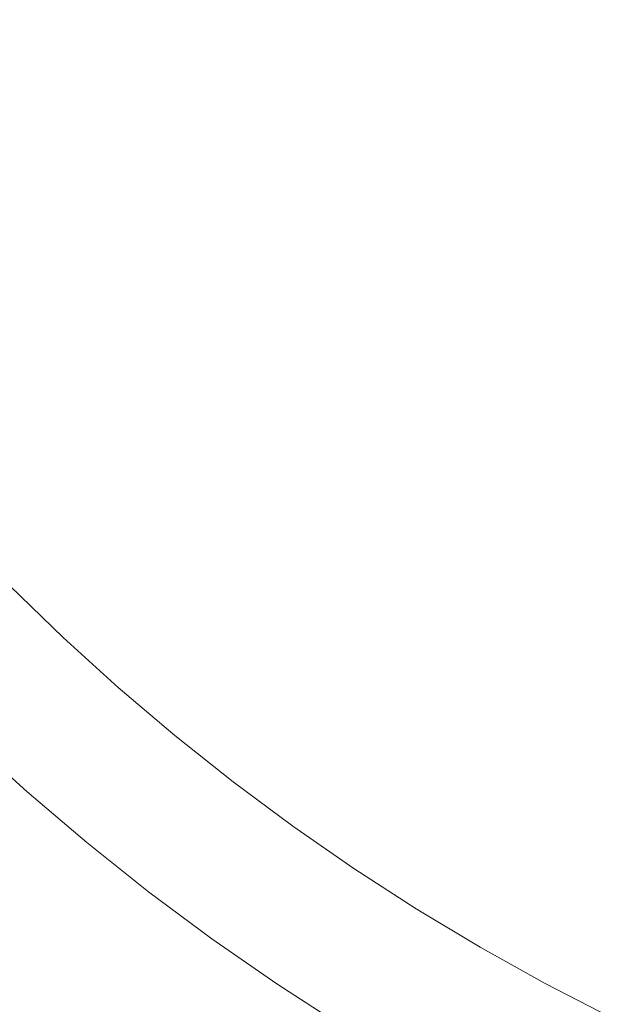
# Model space of a CAD drawing. Extents: x -563 to -53, y 66 to 466.
# Drawn here: x -319 to -315, y 252 to 259 of the extents above; entities that cross this region are included whole.
import ezdxf

# ---------------------------------------------------------------- set-up
doc = ezdxf.new("R2010")
doc.units = 0
doc.header["$LTSCALE"] = 500
doc.header["$MEASUREMENT"] = 0
doc.layers.add('NOVOTERM_CERAMIKA', color=7, linetype='Continuous')

msp = doc.modelspace()

# ---------------------------------------------------------------- linework, layer by layer
at = {"layer": 'NOVOTERM_CERAMIKA', "lineweight": 0}
for points, invisible_edges in [([(-323.5509, 254.6425, 145.9158), (-323.5281, 265.8033, 145.9158), (-307.032, 265.7914, 145.9158), (-307.033, 254.6262, 145.9158)], 15), ([(-313.5373, 260.7538, 149.599), (-314.9616, 259.69, 149.6187), (-315.1478, 258.9116, 149.6276), (-314.0404, 259.6232, 149.6104)], 15), ([(-315.07, 260.2641, 149.6155), (-316.3045, 259.2533, 149.6413), (-316.1462, 258.769, 149.6441), (-314.9616, 259.69, 149.6187)], 15), ([(-314.9616, 259.69, 149.6187), (-316.1462, 258.769, 149.6441), (-316.1683, 258.1729, 149.6511), (-315.1478, 258.9116, 149.6276)], 15), ([(-318.1435, 258.9096, 149.6816), (-317.3368, 259.6, 149.6511), (-317.9307, 259.6201, 149.6612), (-318.5819, 259.0724, 149.6882)], 15), ([(-314.0404, 259.6232, 149.6104), (-315.1478, 258.9116, 149.6276), (-315.4899, 258.0791, 149.6413), (-314.6806, 258.4731, 149.6276)], 15), ([(-317.6859, 258.7151, 149.6765), (-316.748, 259.504, 149.644), (-317.3368, 259.6, 149.6511), (-318.1435, 258.9096, 149.6816)], 15), ([(-317.307, 258.4325, 149.6744), (-316.3045, 259.2533, 149.6413), (-316.748, 259.504, 149.644), (-317.6859, 258.7151, 149.6765)], 15), ([(-319.1886, 258.6277, 149.7241), (-318.5819, 259.0724, 149.6882), (-318.8888, 259.295, 149.6918), (-319.4749, 258.9315, 149.726)], 15), ([(-317.307, 258.4325, 149.6744), (-317.1047, 258.0053, 149.6765), (-316.1462, 258.769, 149.6441), (-316.3045, 259.2533, 149.6413)], 15), ([(-318.8233, 258.3647, 149.7204), (-318.1435, 258.9096, 149.6816), (-318.5819, 259.0724, 149.6882), (-319.1886, 258.6277, 149.7241)], 15), ([(-318.4412, 258.0956, 149.7171), (-317.6859, 258.7151, 149.6765), (-318.1435, 258.9096, 149.6816), (-318.8233, 258.3647, 149.7204)], 15), ([(-315.1478, 258.9116, 149.6276), (-316.1683, 258.1729, 149.6511), (-316.2658, 257.5867, 149.6612), (-315.4899, 258.0791, 149.6413)], 15), ([(-317.1047, 258.0053, 149.6765), (-317.0043, 257.5183, 149.6816), (-316.1683, 258.1729, 149.6511), (-316.1462, 258.769, 149.6441)], 15), ([(-318.1009, 257.7825, 149.7155), (-317.307, 258.4325, 149.6744), (-317.6859, 258.7151, 149.6765), (-318.4412, 258.0956, 149.7171)], 15), ([(-313.9155, 258.708, 149.6187), (-314.6806, 258.4731, 149.6276), (-315.3534, 257.4079, 149.6511), (-314.7599, 257.4676, 149.644)], 15), ([(-319.3682, 257.9465, 149.7685), (-318.8233, 258.3647, 149.7204), (-319.1886, 258.6277, 149.7241), (-319.6911, 258.2731, 149.7705)], 15), ([(-314.6806, 258.4731, 149.6276), (-315.4899, 258.0791, 149.6413), (-315.9323, 257.2736, 149.6612), (-315.3534, 257.4079, 149.6511)], 15), ([(-318.1009, 257.7825, 149.7155), (-317.861, 257.3871, 149.7171), (-317.1047, 258.0053, 149.6765), (-317.307, 258.4325, 149.6744)], 15), ([(-319.0302, 257.6244, 149.7666), (-318.4412, 258.0956, 149.7171), (-318.8233, 258.3647, 149.7204), (-319.3682, 257.9465, 149.7685)], 15), ([(-317.0043, 257.5183, 149.6816), (-316.9312, 257.0564, 149.6882), (-316.2658, 257.5867, 149.6612), (-316.1683, 258.1729, 149.6511)], 15), ([(-318.7097, 257.284, 149.7656), (-318.1009, 257.7825, 149.7155), (-318.4412, 258.0956, 149.7171), (-319.0302, 257.6244, 149.7666)], 15), ([(-315.4899, 258.0791, 149.6413), (-316.2658, 257.5867, 149.6612), (-316.3384, 257.1751, 149.671), (-315.9323, 257.2736, 149.6612)], 15), ([(-317.861, 257.3871, 149.7171), (-317.6727, 256.9594, 149.7204), (-317.0043, 257.5183, 149.6816), (-317.1047, 258.0053, 149.6765)], 15), ([(-318.7097, 257.284, 149.7656), (-318.4392, 256.9026, 149.7666), (-317.861, 257.3871, 149.7171), (-318.1009, 257.7825, 149.7155)], 15), ([(-319.1568, 256.9179, 149.8255), (-318.7097, 257.284, 149.7656), (-319.0302, 257.6244, 149.7666), (-319.4691, 257.2802, 149.826)], 15), ([(-316.9312, 257.0564, 149.6882), (-316.7736, 256.7116, 149.6918), (-316.3384, 257.1751, 149.671), (-316.2658, 257.5867, 149.6612)], 15), ([(-317.6727, 256.9594, 149.7204), (-317.4869, 256.5493, 149.7241), (-316.9312, 257.0564, 149.6882), (-317.0043, 257.5183, 149.6816)], 15), ([(-315.4615, 256.4628, 149.6765), (-314.7599, 257.4676, 149.644), (-315.3534, 257.4079, 149.6511), (-315.9539, 256.5323, 149.6816)], 15), ([(-315.0224, 256.2879, 149.6744), (-314.2665, 257.3402, 149.6413), (-314.7599, 257.4676, 149.644), (-315.4615, 256.4628, 149.6765)], 15), ([(-315.9539, 256.5323, 149.6816), (-315.3534, 257.4079, 149.6511), (-315.9323, 257.2736, 149.6612), (-316.4195, 256.576, 149.6882)], 15), ([(-318.4392, 256.9026, 149.7666), (-318.1901, 256.5077, 149.7685), (-317.6727, 256.9594, 149.7204), (-317.861, 257.3871, 149.7171)], 15), ([(-315.0224, 256.2879, 149.6744), (-314.7165, 255.9276, 149.6765), (-313.9883, 256.9134, 149.6441), (-314.2665, 257.3402, 149.6413)], 15), ([(-319.1568, 256.9179, 149.8255), (-318.8633, 256.5403, 149.826), (-318.4392, 256.9026, 149.7666), (-318.7097, 257.284, 149.7656)], 15), ([(-316.4195, 256.576, 149.6882), (-315.9323, 257.2736, 149.6612), (-316.3384, 257.1751, 149.671), (-316.7736, 256.7116, 149.6918)], 15), ([(-317.4869, 256.5493, 149.7241), (-317.2456, 256.2088, 149.726), (-316.7736, 256.7116, 149.6918), (-316.9312, 257.0564, 149.6882)], 15), ([(-318.1901, 256.5077, 149.7685), (-317.9337, 256.1268, 149.7705), (-317.4869, 256.5493, 149.7241), (-317.6727, 256.9594, 149.7204)], 15), ([(-319.1568, 256.9179, 149.8255), (-319.4656, 256.665, 149.896), (-319.1572, 256.2883, 149.8962), (-318.8633, 256.5403, 149.826)], 15), ([(-318.8633, 256.5403, 149.826), (-318.5745, 256.1611, 149.827), (-318.1901, 256.5077, 149.7685), (-318.4392, 256.9026, 149.7666)], 15), ([(-316.8904, 255.9894, 149.7241), (-316.4195, 256.576, 149.6882), (-316.7736, 256.7116, 149.6918), (-317.2456, 256.2088, 149.726)], 15), ([(-318.8633, 256.5403, 149.826), (-319.1572, 256.2883, 149.8962), (-318.8434, 255.9173, 149.8966), (-318.5745, 256.1611, 149.827)], 15), ([(-317.9337, 256.1268, 149.7705), (-317.6412, 255.7873, 149.7715), (-317.2456, 256.2088, 149.726), (-317.4869, 256.5493, 149.7241)], 15), ([(-316.4695, 255.83, 149.7204), (-315.9539, 256.5323, 149.6816), (-316.4195, 256.576, 149.6882), (-316.8904, 255.9894, 149.7241)], 15), ([(-316.0308, 255.669, 149.7171), (-315.4615, 256.4628, 149.6765), (-315.9539, 256.5323, 149.6816), (-316.4695, 255.83, 149.7204)], 15), ([(-318.5745, 256.1611, 149.827), (-318.2761, 255.7944, 149.8279), (-317.9337, 256.1268, 149.7705), (-318.1901, 256.5077, 149.7685)], 15), ([(-315.6211, 255.4545, 149.7155), (-315.0224, 256.2879, 149.6744), (-315.4615, 256.4628, 149.6765), (-316.0308, 255.669, 149.7171)], 15), ([(-319.1572, 256.2883, 149.8962), (-319.3514, 256.121, 149.9773), (-319.0237, 255.7526, 149.9774), (-318.8434, 255.9173, 149.8966)], 15), ([(-315.6211, 255.4545, 149.7155), (-315.287, 255.1347, 149.7171), (-314.7165, 255.9276, 149.6765), (-315.0224, 256.2879, 149.6744)], 15), ([(-317.284, 255.5169, 149.7705), (-316.8904, 255.9894, 149.7241), (-317.2456, 256.2088, 149.726), (-317.6412, 255.7873, 149.7715)], 15), ([(-318.5745, 256.1611, 149.827), (-318.8434, 255.9173, 149.8966), (-318.5187, 255.5579, 149.897), (-318.2761, 255.7944, 149.8279)], 15), ([(-318.2761, 255.7944, 149.8279), (-317.954, 255.4541, 149.8284), (-317.6412, 255.7873, 149.7715), (-317.9337, 256.1268, 149.7705)], 15), ([(-316.8876, 255.285, 149.7685), (-316.4695, 255.83, 149.7204), (-316.8904, 255.9894, 149.7241), (-317.284, 255.5169, 149.7705)], 15), ([(-315.287, 255.1347, 149.7171), (-314.9944, 254.7703, 149.7204), (-314.4935, 255.4832, 149.6816), (-314.7165, 255.9276, 149.6765)], 15), ([(-318.8434, 255.9173, 149.8966), (-319.0237, 255.7526, 149.9774), (-318.6844, 255.3953, 149.9775), (-318.5187, 255.5579, 149.897)], 15), ([(-318.2761, 255.7944, 149.8279), (-318.5187, 255.5579, 149.897), (-318.1776, 255.2159, 149.8972), (-317.954, 255.4541, 149.8284)], 15), ([(-316.4778, 255.0614, 149.7666), (-316.0308, 255.669, 149.7171), (-316.4695, 255.83, 149.7204), (-316.8876, 255.285, 149.7685)], 15), ([(-319.0237, 255.7526, 149.9774), (-319.1422, 255.6431, 150.0694), (-318.7962, 255.2847, 150.0694), (-318.6844, 255.3953, 149.9775)], 15), ([(-317.5941, 255.1542, 149.8279), (-317.284, 255.5169, 149.7705), (-317.6412, 255.7873, 149.7715), (-317.954, 255.4541, 149.8284)], 15), ([(-316.0801, 254.8155, 149.7656), (-315.6211, 255.4545, 149.7155), (-316.0308, 255.669, 149.7171), (-316.4778, 255.0614, 149.7666)], 15), ([(-319.1422, 255.6431, 150.0694), (-319.2257, 255.565, 150.1727), (-318.8771, 255.2039, 150.1727), (-318.7962, 255.2847, 150.0694)], 15), ([(-319.301, 255.4947, 150.2873), (-318.95, 255.1312, 150.2873), (-318.8771, 255.2039, 150.1727), (-319.2257, 255.565, 150.1727)], 15), ([(-318.5187, 255.5579, 149.897), (-318.6844, 255.3953, 149.9775), (-318.3324, 255.051, 149.9775), (-318.1776, 255.2159, 149.8972)], 15), ([(-317.5941, 255.1542, 149.8279), (-317.954, 255.4541, 149.8284), (-318.1776, 255.2159, 149.8972), (-317.8148, 254.8971, 149.897)], 15), ([(-317.2093, 254.8796, 149.827), (-316.8876, 255.285, 149.7685), (-317.284, 255.5169, 149.7705), (-317.5941, 255.1542, 149.8279)], 15), ([(-316.0801, 254.8155, 149.7656), (-315.7201, 254.5171, 149.7666), (-315.287, 255.1347, 149.7171), (-315.6211, 255.4545, 149.7155)], 15), ([(-314.9944, 254.7703, 149.7204), (-314.7088, 254.4224, 149.7241), (-314.3033, 255.056, 149.6882), (-314.4935, 255.4832, 149.6816)], 15), ([(-318.6844, 255.3953, 149.9775), (-318.7962, 255.2847, 150.0694), (-318.4387, 254.9378, 150.0694), (-318.3324, 255.051, 149.9775)], 15), ([(-318.7962, 255.2847, 150.0694), (-318.8771, 255.2039, 150.1727), (-318.5169, 254.8545, 150.1727), (-318.4387, 254.9378, 150.0694)], 15), ([(-316.8126, 254.6152, 149.826), (-316.4778, 255.0614, 149.7666), (-316.8876, 255.285, 149.7685), (-317.2093, 254.8796, 149.827)], 15), ([(-318.95, 255.1312, 150.2873), (-318.5874, 254.7794, 150.2873), (-318.5169, 254.8545, 150.1727), (-318.8771, 255.2039, 150.1727)], 15), ([(-317.8148, 254.8971, 149.897), (-318.1776, 255.2159, 149.8972), (-318.3324, 255.051, 149.9775), (-317.9666, 254.7215, 149.9775)], 15), ([(-319.0153, 255.0661, 150.4203), (-318.6505, 254.7122, 150.4203), (-318.5874, 254.7794, 150.2873), (-318.95, 255.1312, 150.2873)], 11), ([(-317.2093, 254.8796, 149.827), (-317.5941, 255.1542, 149.8279), (-317.8148, 254.8971, 149.897), (-317.4356, 254.5958, 149.8966)], 15), ([(-315.7201, 254.5171, 149.7666), (-315.3773, 254.2001, 149.7685), (-314.9944, 254.7703, 149.7204), (-315.287, 255.1347, 149.7171)], 15), ([(-319.0732, 255.0083, 150.5789), (-318.7065, 254.6525, 150.5789), (-318.6505, 254.7122, 150.4203), (-319.0153, 255.0661, 150.4203)], 15), ([(-316.4172, 254.3462, 149.8255), (-316.0801, 254.8155, 149.7656), (-316.4778, 255.0614, 149.7666), (-316.8126, 254.6152, 149.826)], 15), ([(-319.124, 254.9576, 150.7702), (-318.7556, 254.6002, 150.7702), (-318.7065, 254.6525, 150.5789), (-319.0732, 255.0083, 150.5789)], 15), ([(-317.9666, 254.7215, 149.9775), (-318.3324, 255.051, 149.9775), (-318.4387, 254.9378, 150.0694), (-318.07, 254.6029, 150.0694)], 15), ([(-319.124, 254.9576, 150.7702), (-319.168, 254.9137, 151.0014), (-318.7981, 254.5549, 151.0014), (-318.7556, 254.6002, 150.7702)], 15), ([(-318.07, 254.6029, 150.0694), (-318.4387, 254.9378, 150.0694), (-318.5169, 254.8545, 150.1727), (-318.1454, 254.517, 150.1727)], 15), ([(-319.2055, 254.8764, 151.2797), (-319.2367, 254.8452, 151.6122), (-318.8646, 254.4841, 151.6122), (-318.8343, 254.5163, 151.2797)], 15), ([(-319.168, 254.9137, 151.0014), (-319.2055, 254.8764, 151.2797), (-318.8343, 254.5163, 151.2797), (-318.7981, 254.5549, 151.0014)], 15), ([(-318.2134, 254.4397, 150.2873), (-318.1454, 254.517, 150.1727), (-318.5169, 254.8545, 150.1727), (-318.5874, 254.7794, 150.2873)], 15), ([(-317.4356, 254.5958, 149.8966), (-317.8148, 254.8971, 149.897), (-317.9666, 254.7215, 149.9775), (-317.5886, 254.4054, 149.9774)], 15), ([(-316.8126, 254.6152, 149.826), (-317.2093, 254.8796, 149.827), (-317.4356, 254.5958, 149.8966), (-317.0455, 254.306, 149.8962)], 15), ([(-319.2367, 254.8452, 151.6122), (-319.2621, 254.8199, 152.0059), (-318.8891, 254.458, 152.0059), (-318.8646, 254.4841, 151.6122)], 15), ([(-316.4172, 254.3462, 149.8255), (-316.0359, 254.0573, 149.826), (-315.7201, 254.5171, 149.7666), (-316.0801, 254.8155, 149.7656)], 15), ([(-318.2743, 254.3704, 150.4203), (-318.2134, 254.4397, 150.2873), (-318.5874, 254.7794, 150.2873), (-318.6505, 254.7122, 150.4203)], 13), ([(-317.5886, 254.4054, 149.9774), (-317.9666, 254.7215, 149.9775), (-318.07, 254.6029, 150.0694), (-317.6904, 254.2802, 150.0694)], 15), ([(-315.3773, 254.2001, 149.7685), (-315.031, 253.8986, 149.7705), (-314.7088, 254.4224, 149.7241), (-314.9944, 254.7703, 149.7204)], 15), ([(-318.3756, 254.2551, 150.7702), (-318.3282, 254.309, 150.5789), (-318.7065, 254.6525, 150.5789), (-318.7556, 254.6002, 150.7702)], 15), ([(-318.3282, 254.309, 150.5789), (-318.2743, 254.3704, 150.4203), (-318.6505, 254.7122, 150.4203), (-318.7065, 254.6525, 150.5789)], 15), ([(-323.5735, 243.6185, 145.9158), (-323.5509, 254.6425, 145.9158), (-307.033, 254.6262, 145.9158), (-307.0341, 243.5972, 145.9158)], 15), ([(-318.3756, 254.2551, 150.7702), (-318.7556, 254.6002, 150.7702), (-318.7981, 254.5549, 151.0014), (-318.4167, 254.2085, 151.0015)], 15), ([(-317.6904, 254.2802, 150.0694), (-318.07, 254.6029, 150.0694), (-318.1454, 254.517, 150.1727), (-317.763, 254.192, 150.1727)], 15), ([(-317.0455, 254.306, 149.8962), (-317.4356, 254.5958, 149.8966), (-317.5886, 254.4054, 149.9774), (-317.2003, 254.1017, 149.9773)], 15), ([(-316.4172, 254.3462, 149.8255), (-316.8126, 254.6152, 149.826), (-317.0455, 254.306, 149.8962), (-316.65, 254.022, 149.896)], 15), ([(-318.4516, 254.1687, 151.2797), (-318.8343, 254.5163, 151.2797), (-318.8646, 254.4841, 151.6122), (-318.4808, 254.1355, 151.6122)], 15), ([(-318.4167, 254.2085, 151.0015), (-318.7981, 254.5549, 151.0014), (-318.8343, 254.5163, 151.2797), (-318.4516, 254.1687, 151.2797)], 15), ([(-317.8285, 254.1124, 150.2873), (-317.763, 254.192, 150.1727), (-318.1454, 254.517, 150.1727), (-318.2134, 254.4397, 150.2873)], 15), ([(-316.0359, 254.0573, 149.826), (-315.6588, 253.7659, 149.827), (-315.3773, 254.2001, 149.7685), (-315.7201, 254.5171, 149.7666)], 15), ([(-318.5228, 254.0877, 152.4682), (-318.5044, 254.1086, 152.0059), (-318.8891, 254.458, 152.0059), (-318.9081, 254.4377, 152.4682)], 15), ([(-318.4808, 254.1355, 151.6122), (-318.8646, 254.4841, 151.6122), (-318.8891, 254.458, 152.0059), (-318.5044, 254.1086, 152.0059)], 15), ([(-318.5696, 254.0344, 155.1811), (-318.9567, 254.386, 155.1811), (-318.9641, 254.3781, 155.6789), (-318.5767, 254.0264, 155.6789)], 15), ([(-318.563, 254.0419, 154.6446), (-318.9499, 254.3932, 154.6446), (-318.9567, 254.386, 155.1811), (-318.5696, 254.0344, 155.1811)], 15), ([(-318.556, 254.0499, 154.0872), (-318.9426, 254.401, 154.0872), (-318.9499, 254.3932, 154.6446), (-318.563, 254.0419, 154.6446)], 15), ([(-318.556, 254.0499, 154.0872), (-318.5476, 254.0594, 153.5267), (-318.9339, 254.4103, 153.5267), (-318.9426, 254.401, 154.0872)], 15), ([(-318.5476, 254.0594, 153.5267), (-318.5369, 254.0717, 152.9811), (-318.9228, 254.4222, 152.9811), (-318.9339, 254.4103, 153.5267)], 15), ([(-318.5369, 254.0717, 152.9811), (-318.5228, 254.0877, 152.4682), (-318.9081, 254.4377, 152.4682), (-318.9228, 254.4222, 152.9811)], 15), ([(-317.887, 254.0412, 150.4203), (-317.8285, 254.1124, 150.2873), (-318.2134, 254.4397, 150.2873), (-318.2743, 254.3704, 150.4203)], 13), ([(-317.2003, 254.1017, 149.9773), (-317.5886, 254.4054, 149.9774), (-317.6904, 254.2802, 150.0694), (-317.3006, 253.9702, 150.0694)], 15), ([(-315.031, 253.8986, 149.7705), (-314.6606, 253.6464, 149.7714), (-314.3876, 254.1559, 149.726), (-314.7088, 254.4224, 149.7241)], 15), ([(-318.6454, 253.9482, 157.2286), (-318.6263, 253.97, 157.0318), (-319.0154, 254.3234, 157.0318), (-319.0352, 254.3023, 157.2286)], 15), ([(-318.6263, 253.97, 157.0318), (-318.61, 253.9885, 156.7875), (-318.9985, 254.3414, 156.7875), (-319.0154, 254.3234, 157.0318)], 15), ([(-318.61, 253.9885, 156.7875), (-318.5964, 254.004, 156.4865), (-318.9844, 254.3564, 156.4865), (-318.9985, 254.3414, 156.7875)], 15), ([(-318.5964, 254.004, 156.4865), (-318.5853, 254.0166, 156.12), (-318.973, 254.3687, 156.12), (-318.9844, 254.3564, 156.4865)], 15), ([(-318.5767, 254.0264, 155.6789), (-318.9641, 254.3781, 155.6789), (-318.973, 254.3687, 156.12), (-318.5853, 254.0166, 156.12)], 15), ([(-317.939, 253.9781, 150.5789), (-317.887, 254.0412, 150.4203), (-318.2743, 254.3704, 150.4203), (-318.3282, 254.309, 150.5789)], 15), ([(-316.4172, 254.3462, 149.8255), (-316.65, 254.022, 149.896), (-316.2546, 253.7379, 149.8962), (-316.0359, 254.0573, 149.826)], 15), ([(-318.6924, 253.8947, 157.515), (-319.084, 254.2504, 157.515), (-319.1133, 254.2192, 157.6227), (-318.7206, 253.8626, 157.6227)], 15), ([(-318.6674, 253.9232, 157.3866), (-319.0581, 254.278, 157.3866), (-319.084, 254.2504, 157.515), (-318.6924, 253.8947, 157.515)], 15), ([(-318.6454, 253.9482, 157.2286), (-319.0352, 254.3023, 157.2286), (-319.0581, 254.278, 157.3866), (-318.6674, 253.9232, 157.3866)], 15), ([(-317.9846, 253.9227, 150.7703), (-318.3756, 254.2551, 150.7702), (-318.4167, 254.2085, 151.0015), (-318.024, 253.8747, 151.0015)], 15), ([(-317.9846, 253.9227, 150.7703), (-317.939, 253.9781, 150.5789), (-318.3282, 254.309, 150.5789), (-318.3756, 254.2551, 150.7702)], 15), ([(-317.3006, 253.9702, 150.0694), (-317.6904, 254.2802, 150.0694), (-317.763, 254.192, 150.1727), (-317.3702, 253.8796, 150.1727)], 15), ([(-316.65, 254.022, 149.896), (-317.0455, 254.306, 149.8962), (-317.2003, 254.1017, 149.9773), (-316.8031, 253.8089, 149.9772)], 15), ([(-318.7869, 253.7872, 157.8118), (-318.752, 253.8269, 157.7186), (-319.1458, 254.1845, 157.7186), (-319.1819, 254.1461, 157.8118)], 15), ([(-318.7206, 253.8626, 157.6227), (-319.1133, 254.2192, 157.6227), (-319.1458, 254.1845, 157.7186), (-318.752, 253.8269, 157.7186)], 15), ([(-318.024, 253.8747, 151.0015), (-318.4167, 254.2085, 151.0015), (-318.4516, 254.1687, 151.2797), (-318.0576, 253.8338, 151.2797)], 15), ([(-317.433, 253.7979, 150.2873), (-317.3702, 253.8796, 150.1727), (-317.763, 254.192, 150.1727), (-317.8285, 254.1124, 150.2873)], 15), ([(-315.6588, 253.7659, 149.827), (-315.2757, 253.4889, 149.8279), (-315.031, 253.8986, 149.7705), (-315.3773, 254.2001, 149.7685)], 15), ([(-318.8354, 253.732, 157.913), (-318.7869, 253.7872, 157.8118), (-319.1819, 254.1461, 157.8118), (-319.2323, 254.0924, 157.913)], 11), ([(-318.0857, 253.7997, 151.6122), (-318.4808, 254.1355, 151.6122), (-318.5044, 254.1086, 152.0059), (-318.1085, 253.772, 152.0059)], 15), ([(-318.0576, 253.8338, 151.2797), (-318.4516, 254.1687, 151.2797), (-318.4808, 254.1355, 151.6122), (-318.0857, 253.7997, 151.6122)], 15), ([(-318.9081, 253.6493, 158.0331), (-318.8354, 253.732, 157.913), (-319.2323, 254.0924, 157.913), (-319.3076, 254.0121, 158.0331)], 13), ([(-318.1581, 253.7116, 154.0872), (-318.556, 254.0499, 154.0872), (-318.563, 254.0419, 154.6446), (-318.1649, 253.7034, 154.6446)], 15), ([(-318.1581, 253.7116, 154.0872), (-318.1501, 253.7215, 153.5267), (-318.5476, 254.0594, 153.5267), (-318.556, 254.0499, 154.0872)], 15), ([(-318.1501, 253.7215, 153.5267), (-318.1397, 253.7341, 152.9811), (-318.5369, 254.0717, 152.9811), (-318.5476, 254.0594, 153.5267)], 15), ([(-318.1397, 253.7341, 152.9811), (-318.1261, 253.7505, 152.4682), (-318.5228, 254.0877, 152.4682), (-318.5369, 254.0717, 152.9811)], 15), ([(-318.1261, 253.7505, 152.4682), (-318.1085, 253.772, 152.0059), (-318.5044, 254.1086, 152.0059), (-318.5228, 254.0877, 152.4682)], 15), ([(-317.4892, 253.7248, 150.4203), (-317.433, 253.7979, 150.2873), (-317.8285, 254.1124, 150.2873), (-317.887, 254.0412, 150.4203)], 13), ([(-316.8031, 253.8089, 149.9772), (-317.2003, 254.1017, 149.9773), (-317.3006, 253.9702, 150.0694), (-316.9008, 253.673, 150.0694)], 15), ([(-316.0359, 254.0573, 149.826), (-316.2546, 253.7379, 149.8962), (-315.8555, 253.4608, 149.8966), (-315.6588, 253.7659, 149.827)], 15), ([(-318.2257, 253.6294, 157.0318), (-318.2101, 253.6485, 156.7875), (-318.61, 253.9885, 156.7875), (-318.6263, 253.97, 157.0318)], 15), ([(-318.2101, 253.6485, 156.7875), (-318.197, 253.6645, 156.4865), (-318.5964, 254.004, 156.4865), (-318.61, 253.9885, 156.7875)], 15), ([(-318.197, 253.6645, 156.4865), (-318.1863, 253.6774, 156.1199), (-318.5853, 254.0166, 156.12), (-318.5964, 254.004, 156.4865)], 15), ([(-318.1781, 253.6874, 155.6789), (-318.5767, 254.0264, 155.6789), (-318.5853, 254.0166, 156.12), (-318.1863, 253.6774, 156.1199)], 15), ([(-318.1712, 253.6957, 155.1811), (-318.5696, 254.0344, 155.1811), (-318.5767, 254.0264, 155.6789), (-318.1781, 253.6874, 155.6789)], 15), ([(-318.1649, 253.7034, 154.6446), (-318.563, 254.0419, 154.6446), (-318.5696, 254.0344, 155.1811), (-318.1712, 253.6957, 155.1811)], 15), ([(-317.5391, 253.66, 150.5789), (-317.4892, 253.7248, 150.4203), (-317.887, 254.0412, 150.4203), (-317.939, 253.9781, 150.5789)], 15), ([(-316.65, 254.022, 149.896), (-316.8031, 253.8089, 149.9772), (-316.3989, 253.526, 149.9773), (-316.2546, 253.7379, 149.8962)], 15), ([(-318.2653, 253.5814, 157.3866), (-318.6674, 253.9232, 157.3866), (-318.6924, 253.8947, 157.515), (-318.2894, 253.5521, 157.515)], 15), ([(-318.2441, 253.6071, 157.2286), (-318.6454, 253.9482, 157.2286), (-318.6674, 253.9232, 157.3866), (-318.2653, 253.5814, 157.3866)], 15), ([(-318.2441, 253.6071, 157.2286), (-318.2257, 253.6294, 157.0318), (-318.6263, 253.97, 157.0318), (-318.6454, 253.9482, 157.2286)], 15), ([(-317.5828, 253.6032, 150.7702), (-317.9846, 253.9227, 150.7703), (-318.024, 253.8747, 151.0015), (-317.6207, 253.5539, 151.0014)], 15), ([(-317.5828, 253.6032, 150.7702), (-317.5391, 253.66, 150.5789), (-317.939, 253.9781, 150.5789), (-317.9846, 253.9227, 150.7703)], 15), ([(-316.9008, 253.673, 150.0694), (-317.3006, 253.9702, 150.0694), (-317.3702, 253.8796, 150.1727), (-316.9674, 253.5802, 150.1727)], 15), ([(-318.3165, 253.5191, 157.6227), (-318.7206, 253.8626, 157.6227), (-318.752, 253.8269, 157.7186), (-318.3468, 253.4823, 157.7186)], 15), ([(-318.2894, 253.5521, 157.515), (-318.6924, 253.8947, 157.515), (-318.7206, 253.8626, 157.6227), (-318.3165, 253.5191, 157.6227)], 15), ([(-317.6207, 253.5539, 151.0014), (-318.024, 253.8747, 151.0015), (-318.0576, 253.8338, 151.2797), (-317.653, 253.512, 151.2797)], 15), ([(-317.0275, 253.4965, 150.2873), (-316.9674, 253.5802, 150.1727), (-317.3702, 253.8796, 150.1727), (-317.433, 253.7979, 150.2873)], 15), ([(-315.2757, 253.4889, 149.8279), (-314.8766, 253.2435, 149.8284), (-314.6606, 253.6464, 149.7714), (-315.031, 253.8986, 149.7705)], 15), ([(-318.427, 253.3848, 157.913), (-318.3803, 253.4416, 157.8118), (-318.7869, 253.7872, 157.8118), (-318.8354, 253.732, 157.913)], 15), ([(-318.3803, 253.4416, 157.8118), (-318.3468, 253.4823, 157.7186), (-318.752, 253.8269, 157.7186), (-318.7869, 253.7872, 157.8118)], 15), ([(-317.6799, 253.4769, 151.6122), (-318.0857, 253.7997, 151.6122), (-318.1085, 253.772, 152.0059), (-317.7017, 253.4486, 152.0059)], 15), ([(-317.653, 253.512, 151.2797), (-318.0576, 253.8338, 151.2797), (-318.0857, 253.7997, 151.6122), (-317.6799, 253.4769, 151.6122)], 15), ([(-317.0813, 253.4216, 150.4203), (-317.0275, 253.4965, 150.2873), (-317.433, 253.7979, 150.2873), (-317.4892, 253.7248, 150.4203)], 13), ([(-316.8031, 253.8089, 149.9772), (-316.9008, 253.673, 150.0694), (-316.4915, 253.389, 150.0694), (-316.3989, 253.526, 149.9773)], 15), ([(-318.497, 253.2997, 158.0331), (-318.427, 253.3848, 157.913), (-318.8354, 253.732, 157.913), (-318.9081, 253.6493, 158.0331)], 13), ([(-317.7494, 253.3866, 154.0872), (-317.7417, 253.3966, 153.5267), (-318.1501, 253.7215, 153.5267), (-318.1581, 253.7116, 154.0872)], 15), ([(-317.7417, 253.3966, 153.5267), (-317.7317, 253.4096, 152.9811), (-318.1397, 253.7341, 152.9811), (-318.1501, 253.7215, 153.5267)], 15), ([(-317.7317, 253.4096, 152.9811), (-317.7187, 253.4265, 152.4682), (-318.1261, 253.7505, 152.4682), (-318.1397, 253.7341, 152.9811)], 15), ([(-317.7187, 253.4265, 152.4682), (-317.7017, 253.4486, 152.0059), (-318.1085, 253.772, 152.0059), (-318.1261, 253.7505, 152.4682)], 15), ([(-317.129, 253.3552, 150.5789), (-317.0813, 253.4216, 150.4203), (-317.4892, 253.7248, 150.4203), (-317.5391, 253.66, 150.5789)], 15), ([(-316.2546, 253.7379, 149.8962), (-316.3989, 253.526, 149.9773), (-315.987, 253.255, 149.9774), (-315.8555, 253.4608, 149.8966)], 15), ([(-315.6588, 253.7659, 149.827), (-315.8555, 253.4608, 149.8966), (-315.4488, 253.1976, 149.897), (-315.2757, 253.4889, 149.8279)], 15), ([(-318.6001, 253.1743, 158.183), (-318.497, 253.2997, 158.0331), (-318.9081, 253.6493, 158.0331), (-319.0154, 253.5273, 158.183)], 15), ([(-317.8143, 253.3022, 157.0318), (-317.7993, 253.3218, 156.7875), (-318.2101, 253.6485, 156.7875), (-318.2257, 253.6294, 157.0318)], 15), ([(-317.7993, 253.3218, 156.7875), (-317.7867, 253.3381, 156.4865), (-318.197, 253.6645, 156.4865), (-318.2101, 253.6485, 156.7875)], 15), ([(-317.7867, 253.3381, 156.4865), (-317.7764, 253.3514, 156.12), (-318.1863, 253.6774, 156.1199), (-318.197, 253.6645, 156.4865)], 15), ([(-317.7685, 253.3617, 155.6789), (-318.1781, 253.6874, 155.6789), (-318.1863, 253.6774, 156.1199), (-317.7764, 253.3514, 156.12)], 15), ([(-317.762, 253.3703, 155.1811), (-318.1712, 253.6957, 155.1811), (-318.1781, 253.6874, 155.6789), (-317.7685, 253.3617, 155.6789)], 15), ([(-317.7559, 253.3781, 154.6446), (-318.1649, 253.7034, 154.6446), (-318.1712, 253.6957, 155.1811), (-317.762, 253.3703, 155.1811)], 15), ([(-317.7494, 253.3866, 154.0872), (-318.1581, 253.7116, 154.0872), (-318.1649, 253.7034, 154.6446), (-317.7559, 253.3781, 154.6446)], 15), ([(-317.1709, 253.297, 150.7702), (-317.129, 253.3552, 150.5789), (-317.5391, 253.66, 150.5789), (-317.5828, 253.6032, 150.7702)], 15), ([(-316.9008, 253.673, 150.0694), (-316.9674, 253.5802, 150.1727), (-316.5551, 253.2941, 150.1727), (-316.4915, 253.389, 150.0694)], 15), ([(-317.8523, 253.2529, 157.3866), (-318.2653, 253.5814, 157.3866), (-318.2894, 253.5521, 157.515), (-317.8754, 253.2228, 157.515)], 15), ([(-317.8319, 253.2793, 157.2286), (-318.2441, 253.6071, 157.2286), (-318.2653, 253.5814, 157.3866), (-317.8523, 253.2529, 157.3866)], 15), ([(-317.8319, 253.2793, 157.2286), (-317.8143, 253.3022, 157.0318), (-318.2257, 253.6294, 157.0318), (-318.2441, 253.6071, 157.2286)], 15), ([(-317.1709, 253.297, 150.7702), (-317.5828, 253.6032, 150.7702), (-317.6207, 253.5539, 151.0014), (-317.2071, 253.2465, 151.0014)], 15), ([(-317.0275, 253.4965, 150.2873), (-316.6124, 253.2085, 150.2873), (-316.5551, 253.2941, 150.1727), (-316.9674, 253.5802, 150.1727)], 15), ([(-318.6001, 253.1743, 158.183), (-319.0154, 253.5273, 158.183), (-319.1674, 253.3542, 158.3734), (-318.7465, 252.9964, 158.3734)], 15), ([(-317.9014, 253.189, 157.6227), (-318.3165, 253.5191, 157.6227), (-318.3468, 253.4823, 157.7186), (-317.9304, 253.1512, 157.7186)], 15), ([(-317.8754, 253.2228, 157.515), (-318.2894, 253.5521, 157.515), (-318.3165, 253.5191, 157.6227), (-317.9014, 253.189, 157.6227)], 15), ([(-317.238, 253.2035, 151.2797), (-317.653, 253.512, 151.2797), (-317.6799, 253.4769, 151.6122), (-317.2638, 253.1676, 151.6122)], 15), ([(-317.2071, 253.2465, 151.0014), (-317.6207, 253.5539, 151.0014), (-317.653, 253.512, 151.2797), (-317.238, 253.2035, 151.2797)], 15), ([(-316.3989, 253.526, 149.9773), (-316.4915, 253.389, 150.0694), (-316.0732, 253.1185, 150.0694), (-315.987, 253.255, 149.9774)], 15), ([(-317.9626, 253.1094, 157.8118), (-317.9304, 253.1512, 157.7186), (-318.3468, 253.4823, 157.7186), (-318.3803, 253.4416, 157.8118)], 15), ([(-317.3009, 253.1159, 152.4682), (-317.2846, 253.1385, 152.0059), (-317.7017, 253.4486, 152.0059), (-317.7187, 253.4265, 152.4682)], 15), ([(-317.2638, 253.1676, 151.6122), (-317.6799, 253.4769, 151.6122), (-317.7017, 253.4486, 152.0059), (-317.2846, 253.1385, 152.0059)], 15), ([(-317.0813, 253.4216, 150.4203), (-316.6637, 253.1319, 150.4203), (-316.6124, 253.2085, 150.2873), (-317.0275, 253.4965, 150.2873)], 11), ([(-315.8555, 253.4608, 149.8966), (-315.987, 253.255, 149.9774), (-315.5668, 252.9977, 149.9775), (-315.4488, 253.1976, 149.897)], 15), ([(-315.2757, 253.4889, 149.8279), (-315.4488, 253.1976, 149.897), (-315.0309, 252.9556, 149.8972), (-314.8766, 253.2435, 149.8284)], 15), ([(-318.0746, 252.9638, 158.0331), (-318.0074, 253.0511, 157.913), (-318.427, 253.3848, 157.913), (-318.497, 253.2997, 158.0331)], 13), ([(-318.0074, 253.0511, 157.913), (-317.9626, 253.1094, 157.8118), (-318.3803, 253.4416, 157.8118), (-318.427, 253.3848, 157.913)], 15), ([(-317.3365, 253.0664, 154.6446), (-317.7559, 253.3781, 154.6446), (-317.762, 253.3703, 155.1811), (-317.3423, 253.0583, 155.1811)], 15), ([(-317.3303, 253.075, 154.0872), (-317.7494, 253.3866, 154.0872), (-317.7559, 253.3781, 154.6446), (-317.3365, 253.0664, 154.6446)], 15), ([(-317.3303, 253.075, 154.0872), (-317.3228, 253.0853, 153.5267), (-317.7417, 253.3966, 153.5267), (-317.7494, 253.3866, 154.0872)], 15), ([(-317.3228, 253.0853, 153.5267), (-317.3134, 253.0986, 152.9811), (-317.7317, 253.4096, 152.9811), (-317.7417, 253.3966, 153.5267)], 15), ([(-317.3134, 253.0986, 152.9811), (-317.3009, 253.1159, 152.4682), (-317.7187, 253.4265, 152.4682), (-317.7317, 253.4096, 152.9811)], 15), ([(-317.129, 253.3552, 150.5789), (-316.7092, 253.0639, 150.5789), (-316.6637, 253.1319, 150.4203), (-317.0813, 253.4216, 150.4203)], 15), ([(-316.4915, 253.389, 150.0694), (-316.5551, 253.2941, 150.1727), (-316.1336, 253.0216, 150.1727), (-316.0732, 253.1185, 150.0694)], 15), ([(-318.7465, 252.9964, 158.3734), (-319.1674, 253.3542, 158.3734), (-319.3748, 253.1183, 158.6153), (-318.9461, 252.7538, 158.6153)], 15), ([(-317.3923, 252.9886, 157.0318), (-317.378, 253.0086, 156.7875), (-317.7993, 253.3218, 156.7875), (-317.8143, 253.3022, 157.0318)], 15), ([(-317.378, 253.0086, 156.7875), (-317.3659, 253.0254, 156.4865), (-317.7867, 253.3381, 156.4865), (-317.7993, 253.3218, 156.7875)], 15), ([(-317.3659, 253.0254, 156.4865), (-317.3562, 253.039, 156.12), (-317.7764, 253.3514, 156.12), (-317.7867, 253.3381, 156.4865)], 15), ([(-317.3486, 253.0495, 155.6789), (-317.7685, 253.3617, 155.6789), (-317.7764, 253.3514, 156.12), (-317.3562, 253.039, 156.12)], 15), ([(-317.3423, 253.0583, 155.1811), (-317.762, 253.3703, 155.1811), (-317.7685, 253.3617, 155.6789), (-317.3486, 253.0495, 155.6789)], 15), ([(-317.1709, 253.297, 150.7702), (-316.7491, 253.0043, 150.7702), (-316.7092, 253.0639, 150.5789), (-317.129, 253.3552, 150.5789)], 15), ([(-318.1736, 252.8351, 158.183), (-318.0746, 252.9638, 158.0331), (-318.497, 253.2997, 158.0331), (-318.6001, 253.1743, 158.183)], 15), ([(-317.4287, 252.938, 157.3866), (-317.8523, 253.2529, 157.3866), (-317.8754, 253.2228, 157.515), (-317.4508, 252.9072, 157.515)], 15), ([(-317.4092, 252.9651, 157.2286), (-317.8319, 253.2793, 157.2286), (-317.8523, 253.2529, 157.3866), (-317.4287, 252.938, 157.3866)], 15), ([(-317.4092, 252.9651, 157.2286), (-317.3923, 252.9886, 157.0318), (-317.8143, 253.3022, 157.0318), (-317.8319, 253.2793, 157.2286)], 15), ([(-317.2071, 253.2465, 151.0014), (-317.238, 253.2035, 151.2797), (-316.8132, 252.9087, 151.2797), (-316.7837, 252.9527, 151.0014)], 15), ([(-317.1709, 253.297, 150.7702), (-317.2071, 253.2465, 151.0014), (-316.7837, 252.9527, 151.0014), (-316.7491, 253.0043, 150.7702)], 15), ([(-316.6124, 253.2085, 150.2873), (-316.1881, 252.9341, 150.2873), (-316.1336, 253.0216, 150.1727), (-316.5551, 253.2941, 150.1727)], 15), ([(-315.987, 253.255, 149.9774), (-316.0732, 253.1185, 150.0694), (-315.6462, 252.8619, 150.0694), (-315.5668, 252.9977, 149.9775)], 15), ([(-317.4757, 252.8725, 157.6227), (-317.9014, 253.189, 157.6227), (-317.9304, 253.1512, 157.7186), (-317.5035, 252.8338, 157.7186)], 15), ([(-317.4508, 252.9072, 157.515), (-317.8754, 253.2228, 157.515), (-317.9014, 253.189, 157.6227), (-317.4757, 252.8725, 157.6227)], 15), ([(-317.238, 253.2035, 151.2797), (-317.2638, 253.1676, 151.6122), (-316.8378, 252.872, 151.6122), (-316.8132, 252.9087, 151.2797)], 15), ([(-316.6637, 253.1319, 150.4203), (-316.2368, 252.8559, 150.4203), (-316.1881, 252.9341, 150.2873), (-316.6124, 253.2085, 150.2873)], 11), ([(-315.4488, 253.1976, 149.897), (-315.5668, 252.9977, 149.9775), (-315.1377, 252.7563, 149.9775), (-315.0309, 252.9556, 149.8972)], 15), ([(-314.4512, 253.047, 149.8279), (-314.8766, 253.2435, 149.8284), (-315.0309, 252.9556, 149.8972), (-314.5979, 252.7416, 149.8969)], 15), ([(-318.1736, 252.8351, 158.183), (-318.6001, 253.1743, 158.183), (-318.7465, 252.9964, 158.3734), (-318.3141, 252.6524, 158.3734)], 15), ([(-317.5343, 252.791, 157.8118), (-317.5035, 252.8338, 157.7186), (-317.9304, 253.1512, 157.7186), (-317.9626, 253.1094, 157.8118)], 15), ([(-317.3134, 253.0986, 152.9811), (-316.885, 252.8014, 152.9811), (-316.8732, 252.8192, 152.4682), (-317.3009, 253.1159, 152.4682)], 15), ([(-317.3009, 253.1159, 152.4682), (-316.8732, 252.8192, 152.4682), (-316.8577, 252.8423, 152.0059), (-317.2846, 253.1385, 152.0059)], 15), ([(-317.2638, 253.1676, 151.6122), (-317.2846, 253.1385, 152.0059), (-316.8577, 252.8423, 152.0059), (-316.8378, 252.872, 151.6122)], 15), ([(-316.7092, 253.0639, 150.5789), (-316.2801, 252.7865, 150.5789), (-316.2368, 252.8559, 150.4203), (-316.6637, 253.1319, 150.4203)], 15), ([(-316.0732, 253.1185, 150.0694), (-316.1336, 253.0216, 150.1727), (-315.7035, 252.763, 150.1727), (-315.6462, 252.8619, 150.0694)], 15), ([(-317.6414, 252.6418, 158.0331), (-317.5772, 252.7313, 157.913), (-318.0074, 253.0511, 157.913), (-318.0746, 252.9638, 158.0331)], 13), ([(-317.5772, 252.7313, 157.913), (-317.5343, 252.791, 157.8118), (-317.9626, 253.1094, 157.8118), (-318.0074, 253.0511, 157.913)], 15), ([(-317.3486, 253.0495, 155.6789), (-317.3562, 253.039, 156.12), (-316.9259, 252.7404, 156.12), (-316.9186, 252.7513, 155.6789)], 15), ([(-317.3423, 253.0583, 155.1811), (-317.3486, 253.0495, 155.6789), (-316.9186, 252.7513, 155.6789), (-316.9127, 252.7602, 155.1811)], 15), ([(-317.3365, 253.0664, 154.6446), (-317.3423, 253.0583, 155.1811), (-316.9127, 252.7602, 155.1811), (-316.9071, 252.7685, 154.6446)], 15), ([(-317.3303, 253.075, 154.0872), (-317.3365, 253.0664, 154.6446), (-316.9071, 252.7685, 154.6446), (-316.9012, 252.7773, 154.0872)], 15), ([(-317.3303, 253.075, 154.0872), (-316.9012, 252.7773, 154.0872), (-316.8941, 252.7879, 153.5267), (-317.3228, 253.0853, 153.5267)], 15), ([(-317.3228, 253.0853, 153.5267), (-316.8941, 252.7879, 153.5267), (-316.885, 252.8014, 152.9811), (-317.3134, 253.0986, 152.9811)], 15), ([(-316.7491, 253.0043, 150.7702), (-316.3181, 252.7256, 150.7702), (-316.2801, 252.7865, 150.5789), (-316.7092, 253.0639, 150.5789)], 15), ([(-318.3141, 252.6524, 158.3734), (-318.7465, 252.9964, 158.3734), (-318.9461, 252.7538, 158.6153), (-318.5056, 252.4034, 158.6153)], 15), ([(-317.4092, 252.9651, 157.2286), (-316.9765, 252.6649, 157.2286), (-316.9604, 252.6889, 157.0318), (-317.3923, 252.9886, 157.0318)], 15), ([(-317.3923, 252.9886, 157.0318), (-316.9604, 252.6889, 157.0318), (-316.9467, 252.7094, 156.7875), (-317.378, 253.0086, 156.7875)], 15), ([(-317.378, 253.0086, 156.7875), (-316.9467, 252.7094, 156.7875), (-316.9352, 252.7265, 156.4865), (-317.3659, 253.0254, 156.4865)], 15), ([(-317.3659, 253.0254, 156.4865), (-316.9352, 252.7265, 156.4865), (-316.9259, 252.7404, 156.12), (-317.3562, 253.039, 156.12)], 15), ([(-316.7491, 253.0043, 150.7702), (-316.7837, 252.9527, 151.0014), (-316.351, 252.6729, 151.0014), (-316.3181, 252.7256, 150.7702)], 15), ([(-316.1881, 252.9341, 150.2873), (-315.7551, 252.6738, 150.2873), (-315.7035, 252.763, 150.1727), (-316.1336, 253.0216, 150.1727)], 15), ([(-315.5668, 252.9977, 149.9775), (-315.6462, 252.8619, 150.0694), (-315.2111, 252.6194, 150.0694), (-315.1377, 252.7563, 149.9775)], 15), ([(-317.7362, 252.5099, 158.183), (-317.6414, 252.6418, 158.0331), (-318.0746, 252.9638, 158.0331), (-318.1736, 252.8351, 158.183)], 15), ([(-317.4287, 252.938, 157.3866), (-317.4508, 252.9072, 157.515), (-317.0162, 252.6057, 157.515), (-316.9951, 252.6371, 157.3866)], 15), ([(-317.4092, 252.9651, 157.2286), (-317.4287, 252.938, 157.3866), (-316.9951, 252.6371, 157.3866), (-316.9765, 252.6649, 157.2286)], 15), ([(-316.7837, 252.9527, 151.0014), (-316.8132, 252.9087, 151.2797), (-316.3789, 252.628, 151.2797), (-316.351, 252.6729, 151.0014)], 15), ([(-316.2368, 252.8559, 150.4203), (-315.8012, 252.5941, 150.4203), (-315.7551, 252.6738, 150.2873), (-316.1881, 252.9341, 150.2873)], 11), ([(-314.5979, 252.7416, 149.8969), (-315.0309, 252.9556, 149.8972), (-315.1377, 252.7563, 149.9775), (-314.6991, 252.5326, 149.9775)], 15), ([(-317.4757, 252.8725, 157.6227), (-317.5035, 252.8338, 157.7186), (-317.0664, 252.5306, 157.7186), (-317.0399, 252.5702, 157.6227)], 15), ([(-317.4508, 252.9072, 157.515), (-317.4757, 252.8725, 157.6227), (-317.0399, 252.5702, 157.6227), (-317.0162, 252.6057, 157.515)], 15), ([(-316.8732, 252.8192, 152.4682), (-316.436, 252.5365, 152.4682), (-316.4213, 252.5601, 152.0059), (-316.8577, 252.8423, 152.0059)], 15), ([(-316.8378, 252.872, 151.6122), (-316.8577, 252.8423, 152.0059), (-316.4213, 252.5601, 152.0059), (-316.4023, 252.5905, 151.6122)], 15), ([(-316.8132, 252.9087, 151.2797), (-316.8378, 252.872, 151.6122), (-316.4023, 252.5905, 151.6122), (-316.3789, 252.628, 151.2797)], 15), ([(-316.2801, 252.7865, 150.5789), (-315.8422, 252.5233, 150.5789), (-315.8012, 252.5941, 150.4203), (-316.2368, 252.8559, 150.4203)], 15), ([(-315.6462, 252.8619, 150.0694), (-315.7035, 252.763, 150.1727), (-315.265, 252.5186, 150.1727), (-315.2111, 252.6194, 150.0694)], 15), ([(-317.7362, 252.5099, 158.183), (-318.1736, 252.8351, 158.183), (-318.3141, 252.6524, 158.3734), (-317.8706, 252.3228, 158.3734)], 15), ([(-317.5772, 252.7313, 157.913), (-317.1367, 252.4257, 157.913), (-317.0958, 252.4868, 157.8118), (-317.5343, 252.791, 157.8118)], 15), ([(-317.5343, 252.791, 157.8118), (-317.0958, 252.4868, 157.8118), (-317.0664, 252.5306, 157.7186), (-317.5035, 252.8338, 157.7186)], 15), ([(-316.9012, 252.7773, 154.0872), (-316.9071, 252.7685, 154.6446), (-316.4683, 252.4847, 154.6446), (-316.4626, 252.4937, 154.0872)], 15), ([(-316.9012, 252.7773, 154.0872), (-316.4626, 252.4937, 154.0872), (-316.4559, 252.5045, 153.5267), (-316.8941, 252.7879, 153.5267)], 15), ([(-316.8941, 252.7879, 153.5267), (-316.4559, 252.5045, 153.5267), (-316.4473, 252.5184, 152.9811), (-316.885, 252.8014, 152.9811)], 15), ([(-316.885, 252.8014, 152.9811), (-316.4473, 252.5184, 152.9811), (-316.436, 252.5365, 152.4682), (-316.8732, 252.8192, 152.4682)], 15), ([(-316.3181, 252.7256, 150.7702), (-315.8781, 252.4612, 150.7702), (-315.8422, 252.5233, 150.5789), (-316.2801, 252.7865, 150.5789)], 15), ([(-318.5056, 252.4034, 158.6153), (-318.9461, 252.7538, 158.6153), (-319.2088, 252.4344, 158.9194), (-318.7577, 252.0756, 158.9194)], 15), ([(-317.6414, 252.6418, 158.0331), (-317.198, 252.3342, 158.0331), (-317.1367, 252.4257, 157.913), (-317.5772, 252.7313, 157.913)], 11), ([(-316.9604, 252.6889, 157.0318), (-316.5189, 252.4034, 157.0318), (-316.5059, 252.4244, 156.7875), (-316.9467, 252.7094, 156.7875)], 15), ([(-316.9467, 252.7094, 156.7875), (-316.5059, 252.4244, 156.7875), (-316.495, 252.4419, 156.4865), (-316.9352, 252.7265, 156.4865)], 15), ([(-316.9352, 252.7265, 156.4865), (-316.495, 252.4419, 156.4865), (-316.4861, 252.4561, 156.12), (-316.9259, 252.7404, 156.12)], 15), ([(-316.9186, 252.7513, 155.6789), (-316.9259, 252.7404, 156.12), (-316.4861, 252.4561, 156.12), (-316.4792, 252.4672, 155.6789)], 15), ([(-316.9127, 252.7602, 155.1811), (-316.9186, 252.7513, 155.6789), (-316.4792, 252.4672, 155.6789), (-316.4735, 252.4763, 155.1811)], 15), ([(-316.9071, 252.7685, 154.6446), (-316.9127, 252.7602, 155.1811), (-316.4735, 252.4763, 155.1811), (-316.4683, 252.4847, 154.6446)], 15), ([(-316.3181, 252.7256, 150.7702), (-316.351, 252.6729, 151.0014), (-315.9093, 252.4074, 151.0014), (-315.8781, 252.4612, 150.7702)], 15), ([(-315.7551, 252.6738, 150.2873), (-315.3137, 252.4278, 150.2873), (-315.265, 252.5186, 150.1727), (-315.7035, 252.763, 150.1727)], 15), ([(-314.6991, 252.5326, 149.9775), (-315.1377, 252.7563, 149.9775), (-315.2111, 252.6194, 150.0694), (-314.7682, 252.3913, 150.0694)], 15), ([(-317.8706, 252.3228, 158.3734), (-318.3141, 252.6524, 158.3734), (-318.5056, 252.4034, 158.6153), (-318.0538, 252.0677, 158.6153)], 15), ([(-317.7362, 252.5099, 158.183), (-317.2884, 252.1992, 158.183), (-317.198, 252.3342, 158.0331), (-317.6414, 252.6418, 158.0331)], 15), ([(-316.9765, 252.6649, 157.2286), (-316.9951, 252.6371, 157.3866), (-316.5518, 252.3506, 157.3866), (-316.5342, 252.3789, 157.2286)], 15), ([(-316.9765, 252.6649, 157.2286), (-316.5342, 252.3789, 157.2286), (-316.5189, 252.4034, 157.0318), (-316.9604, 252.6889, 157.0318)], 15), ([(-316.351, 252.6729, 151.0014), (-316.3789, 252.628, 151.2797), (-315.9358, 252.3616, 151.2797), (-315.9093, 252.4074, 151.0014)], 15), ([(-315.8012, 252.5941, 150.4203), (-315.3573, 252.3466, 150.4203), (-315.3137, 252.4278, 150.2873), (-315.7551, 252.6738, 150.2873)], 11), ([(-317.0162, 252.6057, 157.515), (-317.0399, 252.5702, 157.6227), (-316.5945, 252.2822, 157.6227), (-316.572, 252.3184, 157.515)], 15), ([(-316.9951, 252.6371, 157.3866), (-317.0162, 252.6057, 157.515), (-316.572, 252.3184, 157.515), (-316.5518, 252.3506, 157.3866)], 15), ([(-316.4023, 252.5905, 151.6122), (-316.4213, 252.5601, 152.0059), (-315.9759, 252.2924, 152.0059), (-315.9579, 252.3234, 151.6122)], 15), ([(-316.3789, 252.628, 151.2797), (-316.4023, 252.5905, 151.6122), (-315.9579, 252.3234, 151.6122), (-315.9358, 252.3616, 151.2797)], 15), ([(-315.8422, 252.5233, 150.5789), (-315.3959, 252.2745, 150.5789), (-315.3573, 252.3466, 150.4203), (-315.8012, 252.5941, 150.4203)], 15), ([(-314.7682, 252.3913, 150.0694), (-315.2111, 252.6194, 150.0694), (-315.265, 252.5186, 150.1727), (-314.8189, 252.2889, 150.1727)], 15), ([(-317.7362, 252.5099, 158.183), (-317.8706, 252.3228, 158.3734), (-317.4166, 252.0078, 158.3734), (-317.2884, 252.1992, 158.183)], 15), ([(-317.0958, 252.4868, 157.8118), (-316.6476, 252.197, 157.8118), (-316.6197, 252.2418, 157.7186), (-317.0664, 252.5306, 157.7186)], 15), ([(-317.0399, 252.5702, 157.6227), (-317.0664, 252.5306, 157.7186), (-316.6197, 252.2418, 157.7186), (-316.5945, 252.2822, 157.6227)], 15), ([(-316.4559, 252.5045, 153.5267), (-316.0087, 252.2357, 153.5267), (-316.0005, 252.2498, 152.9811), (-316.4473, 252.5184, 152.9811)], 15), ([(-316.4473, 252.5184, 152.9811), (-316.0005, 252.2498, 152.9811), (-315.9898, 252.2683, 152.4682), (-316.436, 252.5365, 152.4682)], 15), ([(-316.436, 252.5365, 152.4682), (-315.9898, 252.2683, 152.4682), (-315.9759, 252.2924, 152.0059), (-316.4213, 252.5601, 152.0059)], 15), ([(-315.8781, 252.4612, 150.7702), (-315.4298, 252.2113, 150.7702), (-315.3959, 252.2745, 150.5789), (-315.8422, 252.5233, 150.5789)], 15), ([(-314.8645, 252.1965, 150.2873), (-314.8189, 252.2889, 150.1727), (-315.265, 252.5186, 150.1727), (-315.3137, 252.4278, 150.2873)], 15), ([(-317.1367, 252.4257, 157.913), (-316.6866, 252.1346, 157.913), (-316.6476, 252.197, 157.8118), (-317.0958, 252.4868, 157.8118)], 15), ([(-316.5059, 252.4244, 156.7875), (-316.056, 252.154, 156.7875), (-316.0457, 252.1718, 156.4865), (-316.495, 252.4419, 156.4865)], 15), ([(-316.495, 252.4419, 156.4865), (-316.0457, 252.1718, 156.4865), (-316.0373, 252.1863, 156.12), (-316.4861, 252.4561, 156.12)], 15), ([(-316.4792, 252.4672, 155.6789), (-316.4861, 252.4561, 156.12), (-316.0373, 252.1863, 156.12), (-316.0307, 252.1976, 155.6789)], 15), ([(-316.4735, 252.4763, 155.1811), (-316.4792, 252.4672, 155.6789), (-316.0307, 252.1976, 155.6789), (-316.0254, 252.2069, 155.1811)], 15), ([(-316.4683, 252.4847, 154.6446), (-316.4735, 252.4763, 155.1811), (-316.0254, 252.2069, 155.1811), (-316.0204, 252.2155, 154.6446)], 15), ([(-316.4626, 252.4937, 154.0872), (-316.4683, 252.4847, 154.6446), (-316.0204, 252.2155, 154.6446), (-316.0151, 252.2247, 154.0872)], 15), ([(-316.4626, 252.4937, 154.0872), (-316.0151, 252.2247, 154.0872), (-316.0087, 252.2357, 153.5267), (-316.4559, 252.5045, 153.5267)], 15), ([(-315.8781, 252.4612, 150.7702), (-315.9093, 252.4074, 151.0014), (-315.4592, 252.1566, 151.0014), (-315.4298, 252.2113, 150.7702)], 15), ([(-318.7577, 252.0756, 158.9194), (-319.2088, 252.4344, 158.9194), (-319.5447, 252.026, 159.2966), (-319.08, 251.6565, 159.2966)], 15), ([(-318.0538, 252.0677, 158.6153), (-318.5056, 252.4034, 158.6153), (-318.7577, 252.0756, 158.9194), (-318.2951, 251.7318, 158.9194)], 15), ([(-317.198, 252.3342, 158.0331), (-316.7448, 252.0412, 158.0331), (-316.6866, 252.1346, 157.913), (-317.1367, 252.4257, 157.913)], 11), ([(-316.5342, 252.3789, 157.2286), (-316.5518, 252.3506, 157.3866), (-316.0995, 252.0787, 157.3866), (-316.0829, 252.1076, 157.2286)], 15), ([(-316.5342, 252.3789, 157.2286), (-316.0829, 252.1076, 157.2286), (-316.0684, 252.1326, 157.0318), (-316.5189, 252.4034, 157.0318)], 15), ([(-316.5189, 252.4034, 157.0318), (-316.0684, 252.1326, 157.0318), (-316.056, 252.154, 156.7875), (-316.5059, 252.4244, 156.7875)], 15), ([(-315.9093, 252.4074, 151.0014), (-315.9358, 252.3616, 151.2797), (-315.4842, 252.1099, 151.2797), (-315.4592, 252.1566, 151.0014)], 15), ([(-314.9054, 252.1139, 150.4203), (-314.8645, 252.1965, 150.2873), (-315.3137, 252.4278, 150.2873), (-315.3573, 252.3466, 150.4203)], 13), ([(-317.8706, 252.3228, 158.3734), (-318.0538, 252.0677, 158.6153), (-317.5914, 251.7468, 158.6153), (-317.4166, 252.0078, 158.3734)], 15), ([(-317.2884, 252.1992, 158.183), (-316.8307, 251.9033, 158.183), (-316.7448, 252.0412, 158.0331), (-317.198, 252.3342, 158.0331)], 15), ([(-316.572, 252.3184, 157.515), (-316.5945, 252.2822, 157.6227), (-316.1399, 252.0089, 157.6227), (-316.1186, 252.0459, 157.515)], 15), ([(-316.5518, 252.3506, 157.3866), (-316.572, 252.3184, 157.515), (-316.1186, 252.0459, 157.515), (-316.0995, 252.0787, 157.3866)], 15), ([(-315.9579, 252.3234, 151.6122), (-315.9759, 252.2924, 152.0059), (-315.5219, 252.0394, 152.0059), (-315.505, 252.0709, 151.6122)], 15), ([(-315.9358, 252.3616, 151.2797), (-315.9579, 252.3234, 151.6122), (-315.505, 252.0709, 151.6122), (-315.4842, 252.1099, 151.2797)], 15), ([(-314.9417, 252.0406, 150.5789), (-314.9054, 252.1139, 150.4203), (-315.3573, 252.3466, 150.4203), (-315.3959, 252.2745, 150.5789)], 15), ([(-315.9898, 252.2683, 152.4682), (-315.5351, 252.0148, 152.4682), (-315.5219, 252.0394, 152.0059), (-315.9759, 252.2924, 152.0059)], 15)]:
    msp.add_3dface(points, dxfattribs=dict(at, invisible_edges=invisible_edges))

doc.saveas('drawing.dxf')
